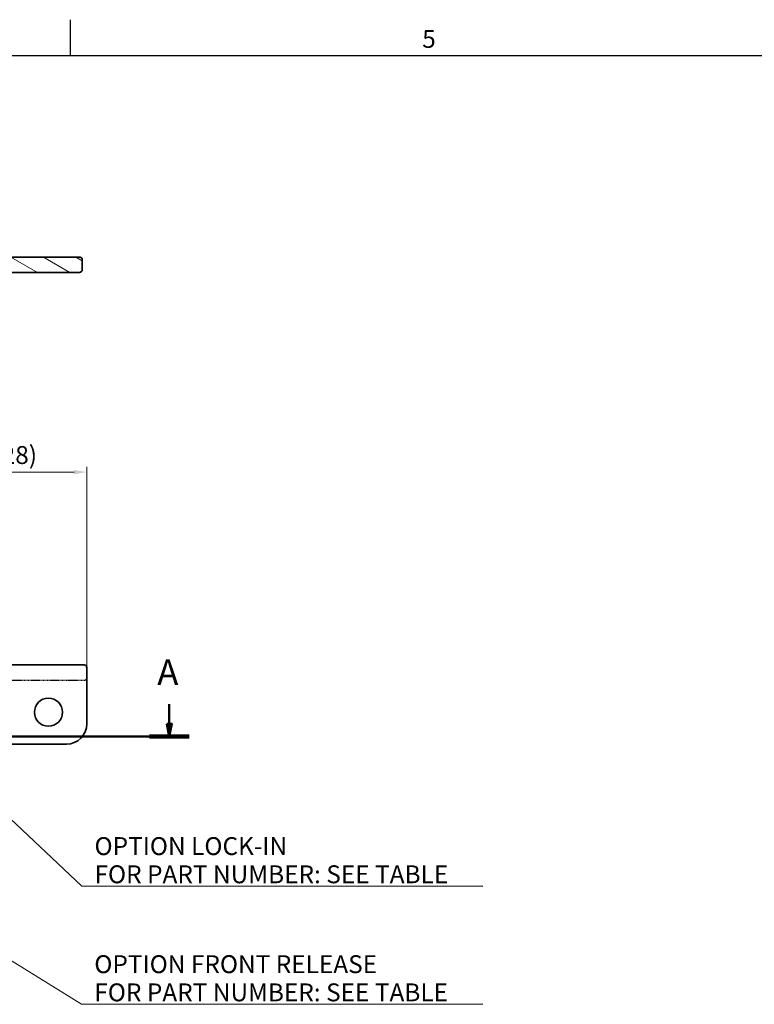
# Model space of a CAD drawing. Units: millimetres. Extents: x 0 to 841, y 0 to 594.
# Drawn here: x 551 to 694, y 398 to 591 of the extents above; entities that cross this region are included whole.
import ezdxf

# ---------------------------------------------------------------- set-up
doc = ezdxf.new("R2010")
doc.units = ezdxf.units.MM
doc.linetypes.add('CHAIN', pattern=[0.3543, 0.2362, -0.0295, 0.0591, -0.0295])
doc.linetypes.add('DASHED', pattern=[0.2068, 0.1655, -0.0413])
doc.layers.get('0').update_dxf_attribs({"lineweight": 20})
for name, color, linetype, lineweight in [('Border', 7, 'Continuous', 25), ('Dimension', 7, 'Continuous', 20), ('Hidden', 7, 'DASHED', 25), ('Section line', 7, 'CHAIN', 50), ('Symbol', 7, 'Continuous', 20), ('Visible', 7, 'Continuous', 35)]:
    doc.layers.add(name, color=color, linetype=linetype, lineweight=lineweight)
doc.layers.add('Hatch', color=114, linetype='Continuous', lineweight=15, true_color=0x08b649)
doc.styles.add('Dimensions', font='arial.ttf')
doc.styles.add('Standard 50', font='arial.ttf')
doc.dimstyles.new('Dimension style', dxfattribs={"dimtxt": 3.5, "dimasz": 2.5, "dimexe": 1, "dimexo": 1, "dimgap": 0.5, "dimtad": 1, "dimdec": 3, "dimrnd": 1e-08, "dimtxsty": 'Dimensions', "dimcen": 0.09, "dimdle": 10, "dimclrd": 172, "dimclre": 172, "dimclrt": 7, "dimaunit": 1, "dimadec": 0, "dimazin": 2, "dimtfac": 0.714286, "dimtdec": 3, "dimtmove": 0, "dimatfit": 3, "dimfxl": 1, "dimtolj": 1, "dimlwd": -1, "dimlwe": -1, "dimarcsym": 0})
doc.dimstyles.new('Dimension style$7', dxfattribs={"dimtxt": 3.5, "dimasz": 2.5, "dimexe": 1, "dimexo": 1, "dimgap": 0.5, "dimtad": 1, "dimdec": 3, "dimrnd": 1e-08, "dimtxsty": 'Dimensions', "dimcen": 0.09, "dimdle": 10, "dimclrd": 256, "dimclre": 172, "dimclrt": 7, "dimaunit": 1, "dimadec": 0, "dimazin": 2, "dimtfac": 0.714286, "dimtdec": 3, "dimtmove": 0, "dimatfit": 3, "dimfxl": 1, "dimtolj": 1, "dimlwd": -1, "dimlwe": -1, "dimarcsym": 0})

# ---------------------------------------------------------------- blocks, each defined once
blk = doc.blocks.new('Borders TRI')
at = {"layer": 'Border'}
for p, q in [((560.67, 584), (560.67, 591)), ((10, 584), (831, 584))]:
    blk.add_line(p, q, dxfattribs=at)
at = {"layer": 'Symbol', "color": 7, "insert": (630.75, 584.4), "char_height": 3.5, "attachment_point": 8}
blk.add_mtext('5', dxfattribs=at)
blk = doc.blocks.new('2dTransSection0')
at = {"layer": 'Section line', "linetype": 'Continuous'}
for p, q in [((579.97, 457.18), (579.97, 453.36)), ((579.47, 453.36), (579.97, 450.86)), ((580.47, 453.36), (579.47, 453.36)), ((579.97, 453.36), (579.97, 450.86)), ((579.97, 450.86), (580.47, 453.36)), ((583.85, 450.86), (164.74, 450.86))]:
    blk.add_line(p, q, dxfattribs=at)
at = {"layer": 'Section line', "linetype": 'Continuous', "lineweight": 100}
blk.add_line((583.85, 450.86), (576.09, 450.86), dxfattribs=at)
at = {"layer": 'Section line', "linetype": 'Continuous', "flags": 128}
blk.add_lwpolyline([(579.47, 453.36), (579.97, 450.86), (580.47, 453.36), (579.47, 453.36)], dxfattribs=at)
at = {"layer": 'Section line'}
blk.add_solid([(579.47, 453.36), (579.97, 450.86), (580.47, 453.36), (579.47, 453.36)], dxfattribs=at)
at = {"layer": 'Section line', "insert": (577.62, 459.36), "char_height": 5, "attachment_point": 7, "style": 'Standard 50'}
blk.add_mtext('A', dxfattribs=at)
blk = doc.blocks.new('*D22')
at = {"layer": 'Defpoints', "color": 0, "transparency": 16777216}
for p in [(563.85, 502.55), (535.85, 488.67), (563.85, 461.86)]:
    blk.add_point(p, dxfattribs=at)
at = {"layer": 'Dimension', "color": 172, "true_color": 0x0000c6, "transparency": 16777216}
for p, q in [((535.85, 489.67), (535.85, 503.55)), ((538.35, 502.55), (561.35, 502.55)), ((563.85, 462.86), (563.85, 503.55))]:
    blk.add_line(p, q, dxfattribs=at)
for points in [[(538.35, 502.97), (538.35, 502.13), (535.85, 502.55)], [(561.35, 502.97), (561.35, 502.13), (563.85, 502.55)]]:
    blk.add_solid(points, dxfattribs=at)
at = {"layer": 'Dimension', "color": 7, "transparency": 16777216, "insert": (549.85, 507.64), "char_height": 3.5, "attachment_point": 2, "style": 'Dimensions'}
blk.add_mtext('\\A1;(28)', dxfattribs=at)

msp = doc.modelspace()

# ---------------------------------------------------------------- hatches: boundary and pattern name
at = {"layer": 'Hatch'}
h = msp.add_hatch(dxfattribs=at)
h.set_pattern_fill('ANSI31', color=256, scale=25.4, angle=105.000246, style=0)
h.set_pattern_definition([(150.00025, (0, 0), (-1.587488, -2.749637), [])])
edge = h.paths.add_edge_path()
edge.add_line((507.7893, 544.593), (505.3358, 544.593))
edge.add_ellipse((505.3358, 544.103), major_axis=(0, 0.49), ratio=1, start_angle=0, end_angle=90)
edge.add_line((504.8458, 544.103), (504.8458, 542.093))
edge.add_ellipse((505.3458, 542.093), major_axis=(-0.5, 0), ratio=1, start_angle=0, end_angle=90)
edge.add_line((505.3458, 541.593), (523.8458, 541.593))
edge.add_line((523.8458, 541.593), (562.2953, 541.593))
edge.add_spline(control_points=[(562.2953, 541.593), (562.3903, 541.593), (562.503, 541.6098), (562.6651, 541.6666), (562.7461, 541.7105), (562.8531, 541.8022), (562.9012, 541.8622), (562.9528, 541.971), (562.9683, 542.0367), (562.9683, 542.093)], knot_values=[-0.08764649, -0.08764649, -0.08764649, -0.08764649, -0.05915961, -0.05915961, -0.03611373, -0.03611373, -0.01688455, -0.01688455, 0, 0, 0, 0], degree=3, periodic=0)
edge.add_line((562.9683, 542.093), (562.9683, 544.093))
edge.add_spline(control_points=[(562.9683, 544.093), (562.9683, 544.1493), (562.9528, 544.215), (562.9012, 544.3238), (562.8531, 544.3838), (562.7461, 544.4755), (562.6651, 544.5194), (562.503, 544.5762), (562.3903, 544.593), (562.2953, 544.593)], knot_values=[0, 0, 0, 0, 0.01688455, 0.01688455, 0.03611373, 0.03611373, 0.05915961, 0.05915961, 0.08764649, 0.08764649, 0.08764649, 0.08764649], degree=3, periodic=0)
edge.add_line((562.2953, 544.593), (535.8458, 544.593))
edge.add_ellipse((535.8458, 546.593), major_axis=(0, -2), ratio=1, start_angle=292.024313, end_angle=360, ccw=False)
edge.add_ellipse((532.1377, 545.093), major_axis=(1.854, 0.75), ratio=1, start_angle=0, end_angle=67.975687)
edge.add_line((532.1377, 547.093), (523.4976, 547.093))
edge.add_spline(control_points=[(523.4976, 547.093), (523.4413, 547.093), (523.3851, 547.0856), (523.2703, 547.056), (523.2119, 547.0324), (523.0975, 546.967), (523.0415, 546.9228), (522.9606, 546.8298), (522.9313, 546.7837), (522.912, 546.7335)], knot_values=[-0.07230522, -0.07230522, -0.07230522, -0.07230522, -0.05550614, -0.05550614, -0.03695482, -0.03695482, -0.01615196, -0.01615196, 0, 0, 0, 0], degree=3, periodic=0)
edge.add_ellipse((521.9856, 546.1974), major_axis=(0.9258, 1.069), ratio=0.35355339, start_angle=220.893395, end_angle=340.948466, ccw=False)
edge.add_line((521.9856, 545.4903), (520.5074, 544.2102))
edge.add_ellipse((520.1808, 544.493), major_axis=(0.4619, 0), ratio=0.8660254, start_angle=270, end_angle=319.106605, ccw=False)
edge.add_line((520.1808, 544.093), (518.9287, 544.093))
edge.add_ellipse((518.9287, 544.593), major_axis=(-0.5774, 0), ratio=0.8660254, start_angle=26.25711, end_angle=90, ccw=False)
edge.add_ellipse((517.9354, 544.103), major_axis=(0.5658, 0), ratio=0.8660254, start_angle=26.25711, end_angle=90)
edge.add_line((517.9354, 544.593), (513.9023, 544.593))
edge.add_spline(control_points=[(513.9023, 544.593), (513.6244, 544.593), (513.2975, 544.5273), (513.0281, 544.3796), (513.0011, 544.3635), (512.975, 544.3455)], knot_values=[0.10207039, 0.10207039, 0.10207039, 0.10207039, 0.18544436, 0.18544436, 0.19423521, 0.19423521, 0.19423521, 0.19423521], degree=3, periodic=0)
edge.add_spline(control_points=[(512.975, 544.3455), (512.9716, 544.3432), (512.9683, 544.341), (512.8718, 544.2772), (512.746, 544.2309), (512.3646, 544.1284), (512.0579, 544.1086), (511.4402, 544.0906), (511.1291, 544.093), (510.8458, 544.093)], knot_values=[0.26260967, 0.26260967, 0.26260967, 0.26260967, 0.26380353, 0.26380353, 0.29731615, 0.29731615, 0.38228921, 0.38228921, 0.46726228, 0.46726228, 0.46726228, 0.46726228], degree=3, periodic=0)
edge.add_spline(control_points=[(510.8458, 544.093), (510.5626, 544.093), (510.2515, 544.0906), (509.6337, 544.1086), (509.3271, 544.1284), (508.9457, 544.2309), (508.8199, 544.2772), (508.7233, 544.341), (508.72, 544.3432), (508.7167, 544.3455)], knot_values=[0.46726228, 0.46726228, 0.46726228, 0.46726228, 0.55223535, 0.55223535, 0.63720842, 0.63720842, 0.67072103, 0.67072103, 0.67191489, 0.67191489, 0.67191489, 0.67191489], degree=3, periodic=0)
edge.add_spline(control_points=[(508.7167, 544.3455), (508.6905, 544.3635), (508.6636, 544.3796), (508.3942, 544.5273), (508.0672, 544.593), (507.7893, 544.593)], knot_values=[0.25229136, 0.25229136, 0.25229136, 0.25229136, 0.26108221, 0.26108221, 0.34445618, 0.34445618, 0.34445618, 0.34445618], degree=3, periodic=0)

# ---------------------------------------------------------------- linework, layer by layer
at = {"layer": 'Hidden'}
msp.add_line((544.1371, 461.8565), (563.3458, 461.8565), dxfattribs=at)
msp.add_arc((563.3458, 462.3565), 0.5, 270, 0, dxfattribs=at)
at = {"layer": 'Visible'}
for p, q in [((562.2953, 544.593), (535.8458, 544.593)), ((562.9683, 542.093), (562.9683, 544.093)), ((505.3458, 541.593), (562.2953, 541.593)), ((563.3458, 464.8565), (544.2679, 464.8565)), ((563.8458, 464.3565), (563.8458, 461.8565)), ((563.8458, 453.3565), (563.8458, 461.8565)), ((533.4593, 449.3565), (559.8458, 449.3565))]:
    msp.add_line(p, q, dxfattribs=at)
msp.add_circle((556.3458, 455.6065), 2.75, dxfattribs=at)
for centre, radius, start, end in [((563.3458, 464.3565), 0.5, 0, 90), ((559.8458, 453.3565), 4, 270, 0)]:
    msp.add_arc(centre, radius, start, end, dxfattribs=at)
for points, knots in [([(562.9683, 544.093), (562.9683, 544.1493), (562.9528, 544.215), (562.9012, 544.3238), (562.8531, 544.3838), (562.7461, 544.4755), (562.6651, 544.5194), (562.503, 544.5762), (562.3903, 544.593), (562.2953, 544.593)], [0, 0, 0, 0, 0.0168845542, 0.0168845542, 0.0361137283, 0.0361137283, 0.0591596062, 0.0591596062, 0.0876464897, 0.0876464897, 0.0876464897, 0.0876464897]), ([(562.2953, 541.593), (562.3903, 541.593), (562.503, 541.6098), (562.6651, 541.6666), (562.7461, 541.7105), (562.8531, 541.8022), (562.9012, 541.8622), (562.9528, 541.971), (562.9683, 542.0367), (562.9683, 542.093)], [-0.0876464897, -0.0876464897, -0.0876464897, -0.0876464897, -0.0591596062, -0.0591596062, -0.0361137283, -0.0361137283, -0.0168845542, -0.0168845542, 0, 0, 0, 0])]:
    msp.add_open_spline(points, degree=3, knots=knots, dxfattribs=at)

# ---------------------------------------------------------------- block references
msp.add_blockref('Borders TRI', (0, 0))
at = {"layer": 'Section line'}
msp.add_blockref('2dTransSection0', (0, 0), dxfattribs=at)

# ---------------------------------------------------------------- texts
at = {"layer": 'Symbol', "color": 7, "char_height": 3.5, "width": 76.634531, "attachment_point": 7, "line_spacing_factor": 0.944221, "style": 'Dimensions'}
for s, insert in [('{\\fArial|b0|i0;OPTION LOCK-IN\\P\\fArial|b0|i0;FOR PART NUMBER: SEE TABLE}', (565.3494, 422.168)), ('{\\fArial|b0|i0;OPTION FRONT RELEASE\\P\\fArial|b0|i0;FOR PART NUMBER: SEE TABLE}', (565.3111, 399.0822))]:
    msp.add_mtext(s, dxfattribs=dict(at, insert=insert))

# ---------------------------------------------------------------- dimensions: what is measured, and where the dimension line sits
at = {"layer": 'Dimension', "color": 172, "true_color": 0x0000c6}
dim = msp.add_linear_dim(base=(563.8458, 502.5504), p1=(535.8458, 488.6692), p2=(563.8458, 461.8565), angle=180, text='(<>)', dimstyle='Dimension style', override={"dimgap": 0.5, "dimdec": 3, "dimtol": 0, "dimlim": 0, "dimtp": 0, "dimtm": 0, "dimtdec": 3, "dimtofl": 0, "dimatfit": 1}, dxfattribs=at)
dim.commit()
dim.dimension.update_dxf_attribs({"geometry": '*D22', "text_midpoint": (549.8458, 502.5504), "dimtype": 160})

# ---------------------------------------------------------------- leaders
at = {"layer": 'Symbol', "annotation_type": 0, "has_hookline": 1, "hookline_direction": 0, "text_width": 75.9519}
for points in [[(533.4593, 449.3565), (562.8494, 421.5846), (565.3494, 421.5846)], [(490.7199, 443.1502), (562.8111, 398.4988), (565.3111, 398.4988)]]:
    msp.add_leader(points, dimstyle='Dimension style$7', override={"dimgap": 0, "dimtad": 1}, dxfattribs=at)

doc.saveas('drawing.dxf')
